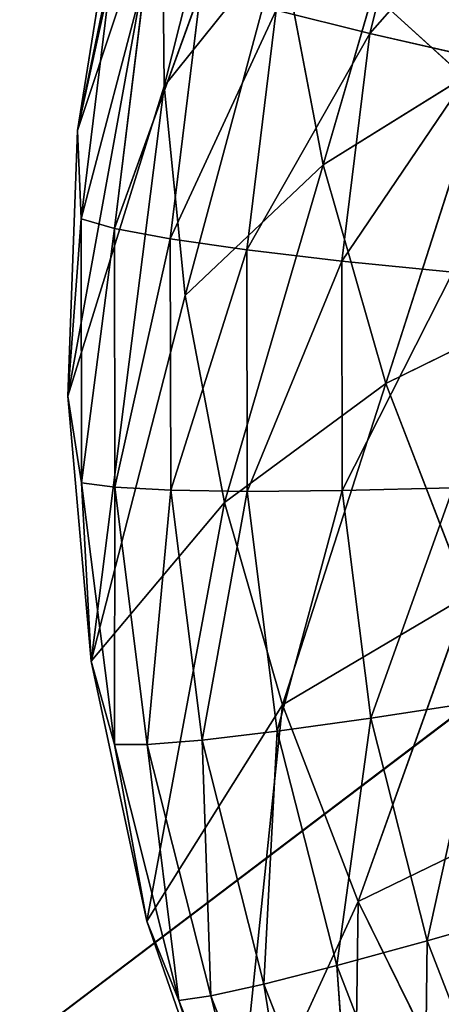
# Model space of a CAD drawing. Units: centimetres. Extents: x -39.7 to 39.7, y -36.8 to 35.6.
# Drawn here: x -31.9 to -31.7, y -33 to -32.6 of the extents above; entities that cross this region are included whole.
import ezdxf

# ---------------------------------------------------------------- set-up
doc = ezdxf.new("R2010")
doc.units = ezdxf.units.CM
doc.layers.get('0').update_dxf_attribs({"true_color": 0xff5454})

# ---------------------------------------------------------------- blocks, each defined once
blk = doc.blocks.new('Group')
for p, q in [((-80.8921, -82.8276, 1.175), (-80.7641, -82.2427, 10.1275)), ((-80.7829, -82.7715, 10.1564), (-80.6651, -82.3049, 19.1155)), ((-80.5241, -82.7054, 0.3932), (-80.454, -82.4255, 0.3754)), ((-80.583, -82.8706, 19.1425), (-80.4591, -82.4456, 28.1036)), ((-80.3211, -82.4743, 0.2741), (-80.5241, -82.7054, 0.3932)), ((-80.9041, -83.1619, 1.1933), (-80.7855, -82.5068, 10.1425)), ((-80.8921, -82.8276, 1.175), (-80.8393, -82.4977, 1.1552)), ((-80.8921, -82.8276, 1.175), (-80.7855, -82.5068, 10.1425)), ((-80.7829, -82.7715, 10.1564), (-80.7855, -82.5068, 10.1425)), ((-80.7829, -82.7715, 10.1564), (-80.6366, -82.5894, 19.1295)), ((-80.7568, -83.0351, 10.1694), (-80.6366, -82.5894, 19.1295)), ((-80.583, -82.8706, 19.1425), (-80.6366, -82.5894, 19.1295)), ((-80.8472, -82.6092, 0.9881), (-80.8921, -82.8276, 1.175)), ((-80.8472, -82.6092, 0.9881), (-80.8876, -82.9386, 1.0074)), ((-80.8058, -82.627, 0.8199), (-80.8876, -82.9386, 1.0074)), ((-80.8454, -82.9506, 0.8387), (-80.8058, -82.627, 0.8199)), ((-80.7367, -82.6496, 0.6617), (-80.8454, -82.9506, 0.8387)), ((-80.7753, -82.9638, 0.68), (-80.7367, -82.6496, 0.6617)), ((-80.642, -82.676, 0.5179), (-80.7753, -82.9638, 0.68)), ((-80.679, -82.9775, 0.5357), (-80.642, -82.676, 0.5179)), ((-80.5241, -82.7054, 0.3932), (-80.642, -82.676, 0.5179)), ((-80.5241, -82.7054, 0.3932), (-80.679, -82.9775, 0.5357)), ((-80.5594, -82.9917, 0.41), (-80.5241, -82.7054, 0.3932)), ((-80.3869, -82.7369, 0.2908), (-80.5241, -82.7054, 0.3932)), ((-80.583, -82.8706, 19.1425), (-80.3745, -82.741, 28.116)), ((-80.3869, -82.7369, 0.2908), (-80.5594, -82.9917, 0.41)), ((-80.3745, -82.741, 28.116), (-80.5043, -83.1456, 19.1541)), ((-80.9041, -83.1619, 1.1933), (-80.7829, -82.7715, 10.1564)), ((-80.8749, -83.4951, 1.2101), (-80.7829, -82.7715, 10.1564)), ((-80.7568, -83.0351, 10.1694), (-80.7829, -82.7715, 10.1564)), ((-80.9041, -83.1619, 1.1933), (-80.8921, -82.8276, 1.175)), ((-80.8876, -82.9386, 1.0074), (-80.8921, -82.8276, 1.175)), ((-80.7568, -83.0351, 10.1694), (-80.583, -82.8706, 19.1425)), ((-80.583, -82.8706, 19.1425), (-80.7072, -83.2955, 10.1813)), ((-80.5043, -83.1456, 19.1541), (-80.583, -82.8706, 19.1425)), ((-80.8876, -82.9386, 1.0074), (-80.9041, -83.1619, 1.1933)), ((-80.8876, -82.9386, 1.0074), (-80.8871, -83.2706, 1.0251)), ((-80.8454, -82.9506, 0.8387), (-80.8876, -82.9386, 1.0074)), ((-80.8454, -82.9506, 0.8387), (-80.8871, -83.2706, 1.0251)), ((-80.7753, -82.9638, 0.68), (-80.8454, -82.9506, 0.8387)), ((-80.8452, -83.2764, 0.8562), (-80.8454, -82.9506, 0.8387)), ((-80.7753, -82.9638, 0.68), (-80.8452, -83.2764, 0.8562)), ((-80.679, -82.9775, 0.5357), (-80.7753, -82.9638, 0.68)), ((-80.7748, -83.2802, 0.697), (-80.7753, -82.9638, 0.68)), ((-80.679, -82.9775, 0.5357), (-80.7748, -83.2802, 0.697)), ((-80.5594, -82.9917, 0.41), (-80.679, -82.9775, 0.5357)), ((-80.6785, -83.2815, 0.5519), (-80.679, -82.9775, 0.5357)), ((-80.5594, -82.9917, 0.41), (-80.6785, -83.2815, 0.5519)), ((-80.5594, -82.9917, 0.41), (-80.5589, -83.2805, 0.4252)), ((-80.5594, -82.9917, 0.41), (-80.42, -83.0059, 0.3063)), ((-80.5589, -83.2805, 0.4252), (-80.42, -83.0059, 0.3063)), ((-80.2637, -83.0278, 28.1269), (-80.5043, -83.1456, 19.1541)), ((-80.8749, -83.4951, 1.2101), (-80.7568, -83.0351, 10.1694)), ((-80.7072, -83.2955, 10.1813), (-80.7568, -83.0351, 10.1694)), ((-80.5043, -83.1456, 19.1541), (-80.7072, -83.2955, 10.1813)), ((-80.5043, -83.1456, 19.1541), (-80.6343, -83.5502, 10.1923)), ((-80.5043, -83.1456, 19.1541), (-80.4014, -83.4126, 19.1643)), ((-80.8871, -83.2706, 1.0251), (-80.9041, -83.1619, 1.1933)), ((-80.8749, -83.4951, 1.2101), (-80.9041, -83.1619, 1.1933)), ((-80.8871, -83.2706, 1.0251), (-80.8749, -83.4951, 1.2101)), ((-80.8871, -83.2706, 1.0251), (-80.8457, -83.6, 1.0411)), ((-80.8452, -83.2764, 0.8562), (-80.8871, -83.2706, 1.0251)), ((-80.8452, -83.2764, 0.8562), (-80.8457, -83.6, 1.0411)), ((-80.7748, -83.2802, 0.697), (-80.8452, -83.2764, 0.8562)), ((-80.8045, -83.6, 0.872), (-80.8452, -83.2764, 0.8562)), ((-80.5589, -83.2805, 0.4252), (-80.4194, -83.277, 0.3211)), ((-80.5231, -83.567, 0.4392), (-80.4194, -83.277, 0.3211)), ((-80.7748, -83.2802, 0.697), (-80.8045, -83.6, 0.872)), ((-80.6785, -83.2815, 0.5519), (-80.7748, -83.2802, 0.697)), ((-80.7354, -83.5945, 0.7122), (-80.7748, -83.2802, 0.697)), ((-80.6785, -83.2815, 0.5519), (-80.7354, -83.5945, 0.7122)), ((-80.6785, -83.2815, 0.5519), (-80.5589, -83.2805, 0.4252)), ((-80.6785, -83.2815, 0.5519), (-80.6407, -83.5833, 0.5664)), ((-80.6407, -83.5833, 0.5664), (-80.5589, -83.2805, 0.4252)), ((-80.5589, -83.2805, 0.4252), (-80.5231, -83.567, 0.4392)), ((-80.8749, -83.4951, 1.2101), (-80.7072, -83.2955, 10.1813)), ((-80.805, -83.8223, 1.2248), (-80.7072, -83.2955, 10.1813)), ((-80.6343, -83.5502, 10.1923), (-80.7072, -83.2955, 10.1813)), ((-80.4014, -83.4126, 19.1643), (-80.6343, -83.5502, 10.1923)), ((-80.4014, -83.4126, 19.1643), (-80.5388, -83.7974, 10.2017)), ((-80.8457, -83.6, 1.0411), (-80.8749, -83.4951, 1.2101)), ((-80.805, -83.8223, 1.2248), (-80.8749, -83.4951, 1.2101)), ((-80.805, -83.8223, 1.2248), (-80.6343, -83.5502, 10.1923)), ((-80.6953, -84.1383, 1.2375), (-80.6343, -83.5502, 10.1923)), ((-80.5388, -83.7974, 10.2017), (-80.6343, -83.5502, 10.1923)), ((-80.5231, -83.567, 0.4392), (-80.3859, -83.5459, 0.334)), ((-80.4522, -83.8469, 0.4514), (-80.3859, -83.5459, 0.334)), ((-80.6407, -83.5833, 0.5664), (-80.5231, -83.567, 0.4392)), ((-80.566, -83.8782, 0.5794), (-80.5231, -83.567, 0.4392)), ((-80.5231, -83.567, 0.4392), (-80.4522, -83.8469, 0.4514)), ((-80.7354, -83.5945, 0.7122), (-80.6407, -83.5833, 0.5664)), ((-80.6577, -83.9015, 0.7254), (-80.6407, -83.5833, 0.5664)), ((-80.6407, -83.5833, 0.5664), (-80.566, -83.8782, 0.5794)), ((-80.7354, -83.5945, 0.7122), (-80.8045, -83.6, 0.872)), ((-80.7354, -83.5945, 0.7122), (-80.7245, -83.9163, 0.8857)), ((-80.7354, -83.5945, 0.7122), (-80.6577, -83.9015, 0.7254)), ((-80.8457, -83.6, 1.0411), (-80.805, -83.8223, 1.2248)), ((-80.8457, -83.6, 1.0411), (-80.7644, -83.9221, 1.0551)), ((-80.8045, -83.6, 0.872), (-80.8457, -83.6, 1.0411)), ((-80.8045, -83.6, 0.872), (-80.7644, -83.9221, 1.0551)), ((-80.7245, -83.9163, 0.8857), (-80.8045, -83.6, 0.872)), ((-80.2749, -83.6694, 19.1732), (-80.5388, -83.7974, 10.2017)), ((-80.6953, -84.1383, 1.2375), (-80.5388, -83.7974, 10.2017)), ((-80.5477, -84.4387, 1.2476), (-80.5388, -83.7974, 10.2017)), ((-80.4217, -84.0354, 10.2098), (-80.5388, -83.7974, 10.2017)), ((-80.4522, -83.8469, 0.4514), (-80.3194, -83.8088, 0.3454)), ((-80.7644, -83.9221, 1.0551), (-80.805, -83.8223, 1.2248)), ((-80.6953, -84.1383, 1.2375), (-80.805, -83.8223, 1.2248)), ((-80.566, -83.8782, 0.5794), (-80.4522, -83.8469, 0.4514)), ((-80.4558, -84.1619, 0.59), (-80.4522, -83.8469, 0.4514)), ((-80.4522, -83.8469, 0.4514), (-80.3476, -84.1162, 0.4618)), ((-80.6577, -83.9015, 0.7254), (-80.566, -83.8782, 0.5794)), ((-80.5429, -84.1969, 0.7369), (-80.566, -83.8782, 0.5794)), ((-80.566, -83.8782, 0.5794), (-80.4558, -84.1619, 0.59)), ((-80.7245, -83.9163, 0.8857), (-80.6577, -83.9015, 0.7254)), ((-80.6061, -84.2203, 0.8974), (-80.6577, -83.9015, 0.7254)), ((-80.6577, -83.9015, 0.7254), (-80.5429, -84.1969, 0.7369)), ((-80.7245, -83.9163, 0.8857), (-80.7644, -83.9221, 1.0551)), ((-80.7245, -83.9163, 0.8857), (-80.644, -84.2317, 1.0671)), ((-80.7245, -83.9163, 0.8857), (-80.6061, -84.2203, 0.8974)), ((-80.7644, -83.9221, 1.0551), (-80.6953, -84.1383, 1.2375)), ((-80.7644, -83.9221, 1.0551), (-80.644, -84.2317, 1.0671))]:
    blk.add_line(p, q)
at = {"color": 8, "true_color": 0x828282}
mesh = blk.add_polyface(dxfattribs=at)
corners = [(-80.7641, -82.2427, 10.1275), (-80.8393, -82.4977, 1.1552), (-80.8921, -82.8276, 1.175)]
mesh.append_faces([[corners[k] for k in face] for face in [(0, 1, 2)]], dxfattribs={"color": 8})
mesh = blk.add_polyface(dxfattribs=at)
corners = [(-80.7641, -82.2427, 10.1275), (-80.8921, -82.8276, 1.175), (-80.7855, -82.5068, 10.1425)]
mesh.append_faces([[corners[k] for k in face] for face in [(0, 1, 2)]], dxfattribs={"color": 8})
mesh = blk.add_polyface(dxfattribs=at)
corners = [(-80.6651, -82.3049, 19.1155), (-80.7855, -82.5068, 10.1425), (-80.7829, -82.7715, 10.1564)]
mesh.append_faces([[corners[k] for k in face] for face in [(0, 1, 2)]], dxfattribs={"color": 8})
mesh = blk.add_polyface(dxfattribs=at)
corners = [(-80.6651, -82.3049, 19.1155), (-80.7829, -82.7715, 10.1564), (-80.6366, -82.5894, 19.1295)]
mesh.append_faces([[corners[k] for k in face] for face in [(0, 1, 2)]], dxfattribs={"color": 8})
mesh = blk.add_polyface(dxfattribs=at)
corners = [(-80.2444, -82.3364, 37.0779), (-80.4591, -82.4456, 28.1036), (-80.3745, -82.741, 28.116)]
mesh.append_faces([[corners[k] for k in face] for face in [(0, 1, 2)]], dxfattribs={"color": 8})
mesh = blk.add_polyface(dxfattribs=at)
corners = [(-80.454, -82.4255, 0.3754), (-80.5241, -82.7054, 0.3932), (-80.642, -82.676, 0.5179)]
mesh.append_faces([[corners[k] for k in face] for face in [(0, 1, 2)]], dxfattribs={"color": 8})
mesh = blk.add_polyface(dxfattribs=at)
corners = [(-80.3211, -82.4743, 0.2741), (-80.5241, -82.7054, 0.3932), (-80.454, -82.4255, 0.3754)]
mesh.append_faces([[corners[k] for k in face] for face in [(0, 1, 2)]], dxfattribs={"color": 8})
mesh = blk.add_polyface(dxfattribs=at)
corners = [(-80.4591, -82.4456, 28.1036), (-80.6366, -82.5894, 19.1295), (-80.583, -82.8706, 19.1425)]
mesh.append_faces([[corners[k] for k in face] for face in [(0, 1, 2)]], dxfattribs={"color": 8})
mesh = blk.add_polyface(dxfattribs=at)
corners = [(-80.4591, -82.4456, 28.1036), (-80.583, -82.8706, 19.1425), (-80.3745, -82.741, 28.116)]
mesh.append_faces([[corners[k] for k in face] for face in [(0, 1, 2)]], dxfattribs={"color": 8})
mesh = blk.add_polyface(dxfattribs=at)
corners = [(-80.3211, -82.4743, 0.2741), (-80.3869, -82.7369, 0.2908), (-80.5241, -82.7054, 0.3932)]
mesh.append_faces([[corners[k] for k in face] for face in [(0, 1, 2)]], dxfattribs={"color": 8})
mesh = blk.add_polyface(dxfattribs=at)
corners = [(-80.7855, -82.5068, 10.1425), (-80.8921, -82.8276, 1.175), (-80.9041, -83.1619, 1.1933)]
mesh.append_faces([[corners[k] for k in face] for face in [(0, 1, 2)]], dxfattribs={"color": 8})
mesh = blk.add_polyface(dxfattribs=at)
corners = [(-80.7855, -82.5068, 10.1425), (-80.9041, -83.1619, 1.1933), (-80.7829, -82.7715, 10.1564)]
mesh.append_faces([[corners[k] for k in face] for face in [(0, 1, 2)]], dxfattribs={"color": 8})
mesh = blk.add_polyface(dxfattribs=at)
corners = [(-80.8393, -82.4977, 1.1552), (-80.8472, -82.6092, 0.9881), (-80.8921, -82.8276, 1.175)]
mesh.append_faces([[corners[k] for k in face] for face in [(0, 1, 2)]], dxfattribs={"color": 8})
mesh = blk.add_polyface(dxfattribs=at)
corners = [(-80.6366, -82.5894, 19.1295), (-80.7829, -82.7715, 10.1564), (-80.7568, -83.0351, 10.1694)]
mesh.append_faces([[corners[k] for k in face] for face in [(0, 1, 2)]], dxfattribs={"color": 8})
mesh = blk.add_polyface(dxfattribs=at)
corners = [(-80.6366, -82.5894, 19.1295), (-80.7568, -83.0351, 10.1694), (-80.583, -82.8706, 19.1425)]
mesh.append_faces([[corners[k] for k in face] for face in [(0, 1, 2)]], dxfattribs={"color": 8})
mesh = blk.add_polyface(dxfattribs=at)
corners = [(-80.8472, -82.6092, 0.9881), (-80.8876, -82.9386, 1.0074), (-80.8921, -82.8276, 1.175)]
mesh.append_faces([[corners[k] for k in face] for face in [(0, 1, 2)]], dxfattribs={"color": 8})
mesh = blk.add_polyface(dxfattribs=at)
corners = [(-80.8472, -82.6092, 0.9881), (-80.8058, -82.627, 0.8199), (-80.8876, -82.9386, 1.0074)]
mesh.append_faces([[corners[k] for k in face] for face in [(0, 1, 2)]], dxfattribs={"color": 8})
mesh = blk.add_polyface(dxfattribs=at)
corners = [(-80.8058, -82.627, 0.8199), (-80.8454, -82.9506, 0.8387), (-80.8876, -82.9386, 1.0074)]
mesh.append_faces([[corners[k] for k in face] for face in [(0, 1, 2)]], dxfattribs={"color": 8})
mesh = blk.add_polyface(dxfattribs=at)
corners = [(-80.8058, -82.627, 0.8199), (-80.7367, -82.6496, 0.6617), (-80.8454, -82.9506, 0.8387)]
mesh.append_faces([[corners[k] for k in face] for face in [(0, 1, 2)]], dxfattribs={"color": 8})
mesh = blk.add_polyface(dxfattribs=at)
corners = [(-80.7367, -82.6496, 0.6617), (-80.7753, -82.9638, 0.68), (-80.8454, -82.9506, 0.8387)]
mesh.append_faces([[corners[k] for k in face] for face in [(0, 1, 2)]], dxfattribs={"color": 8})
mesh = blk.add_polyface(dxfattribs=at)
corners = [(-80.7367, -82.6496, 0.6617), (-80.642, -82.676, 0.5179), (-80.7753, -82.9638, 0.68)]
mesh.append_faces([[corners[k] for k in face] for face in [(0, 1, 2)]], dxfattribs={"color": 8})
mesh = blk.add_polyface(dxfattribs=at)
corners = [(-80.642, -82.676, 0.5179), (-80.679, -82.9775, 0.5357), (-80.7753, -82.9638, 0.68)]
mesh.append_faces([[corners[k] for k in face] for face in [(0, 1, 2)]], dxfattribs={"color": 8})
mesh = blk.add_polyface(dxfattribs=at)
corners = [(-80.642, -82.676, 0.5179), (-80.5241, -82.7054, 0.3932), (-80.679, -82.9775, 0.5357)]
mesh.append_faces([[corners[k] for k in face] for face in [(0, 1, 2)]], dxfattribs={"color": 8})
mesh = blk.add_polyface(dxfattribs=at)
corners = [(-80.5241, -82.7054, 0.3932), (-80.5594, -82.9917, 0.41), (-80.679, -82.9775, 0.5357)]
mesh.append_faces([[corners[k] for k in face] for face in [(0, 1, 2)]], dxfattribs={"color": 8})
mesh = blk.add_polyface(dxfattribs=at)
corners = [(-80.3869, -82.7369, 0.2908), (-80.5594, -82.9917, 0.41), (-80.5241, -82.7054, 0.3932)]
mesh.append_faces([[corners[k] for k in face] for face in [(0, 1, 2)]], dxfattribs={"color": 8})
mesh = blk.add_polyface(dxfattribs=at)
corners = [(-80.3745, -82.741, 28.116), (-80.583, -82.8706, 19.1425), (-80.5043, -83.1456, 19.1541)]
mesh.append_faces([[corners[k] for k in face] for face in [(0, 1, 2)]], dxfattribs={"color": 8})
mesh = blk.add_polyface(dxfattribs=at)
corners = [(-80.3869, -82.7369, 0.2908), (-80.42, -83.0059, 0.3063), (-80.5594, -82.9917, 0.41)]
mesh.append_faces([[corners[k] for k in face] for face in [(0, 1, 2)]], dxfattribs={"color": 8})
mesh = blk.add_polyface(dxfattribs=at)
corners = [(-80.3745, -82.741, 28.116), (-80.5043, -83.1456, 19.1541), (-80.2637, -83.0278, 28.1269)]
mesh.append_faces([[corners[k] for k in face] for face in [(0, 1, 2)]], dxfattribs={"color": 8})
mesh = blk.add_polyface(dxfattribs=at)
corners = [(-80.7829, -82.7715, 10.1564), (-80.9041, -83.1619, 1.1933), (-80.8749, -83.4951, 1.2101)]
mesh.append_faces([[corners[k] for k in face] for face in [(0, 1, 2)]], dxfattribs={"color": 8})
mesh = blk.add_polyface(dxfattribs=at)
corners = [(-80.7829, -82.7715, 10.1564), (-80.8749, -83.4951, 1.2101), (-80.7568, -83.0351, 10.1694)]
mesh.append_faces([[corners[k] for k in face] for face in [(0, 1, 2)]], dxfattribs={"color": 8})
mesh = blk.add_polyface(dxfattribs=at)
corners = [(-80.8921, -82.8276, 1.175), (-80.8876, -82.9386, 1.0074), (-80.9041, -83.1619, 1.1933)]
mesh.append_faces([[corners[k] for k in face] for face in [(0, 1, 2)]], dxfattribs={"color": 8})
mesh = blk.add_polyface(dxfattribs=at)
corners = [(-80.583, -82.8706, 19.1425), (-80.7568, -83.0351, 10.1694), (-80.7072, -83.2955, 10.1813)]
mesh.append_faces([[corners[k] for k in face] for face in [(0, 1, 2)]], dxfattribs={"color": 8})
mesh = blk.add_polyface(dxfattribs=at)
corners = [(-80.583, -82.8706, 19.1425), (-80.7072, -83.2955, 10.1813), (-80.5043, -83.1456, 19.1541)]
mesh.append_faces([[corners[k] for k in face] for face in [(0, 1, 2)]], dxfattribs={"color": 8})
mesh = blk.add_polyface(dxfattribs=at)
corners = [(-80.8876, -82.9386, 1.0074), (-80.8871, -83.2706, 1.0251), (-80.9041, -83.1619, 1.1933)]
mesh.append_faces([[corners[k] for k in face] for face in [(0, 1, 2)]], dxfattribs={"color": 8})
mesh = blk.add_polyface(dxfattribs=at)
corners = [(-80.8876, -82.9386, 1.0074), (-80.8454, -82.9506, 0.8387), (-80.8871, -83.2706, 1.0251)]
mesh.append_faces([[corners[k] for k in face] for face in [(0, 1, 2)]], dxfattribs={"color": 8})
mesh = blk.add_polyface(dxfattribs=at)
corners = [(-80.8454, -82.9506, 0.8387), (-80.8452, -83.2764, 0.8562), (-80.8871, -83.2706, 1.0251)]
mesh.append_faces([[corners[k] for k in face] for face in [(0, 1, 2)]], dxfattribs={"color": 8})
mesh = blk.add_polyface(dxfattribs=at)
corners = [(-80.8454, -82.9506, 0.8387), (-80.7753, -82.9638, 0.68), (-80.8452, -83.2764, 0.8562)]
mesh.append_faces([[corners[k] for k in face] for face in [(0, 1, 2)]], dxfattribs={"color": 8})
mesh = blk.add_polyface(dxfattribs=at)
corners = [(-80.7753, -82.9638, 0.68), (-80.7748, -83.2802, 0.697), (-80.8452, -83.2764, 0.8562)]
mesh.append_faces([[corners[k] for k in face] for face in [(0, 1, 2)]], dxfattribs={"color": 8})
mesh = blk.add_polyface(dxfattribs=at)
corners = [(-80.7753, -82.9638, 0.68), (-80.679, -82.9775, 0.5357), (-80.7748, -83.2802, 0.697)]
mesh.append_faces([[corners[k] for k in face] for face in [(0, 1, 2)]], dxfattribs={"color": 8})
mesh = blk.add_polyface(dxfattribs=at)
corners = [(-80.679, -82.9775, 0.5357), (-80.6785, -83.2815, 0.5519), (-80.7748, -83.2802, 0.697)]
mesh.append_faces([[corners[k] for k in face] for face in [(0, 1, 2)]], dxfattribs={"color": 8})
mesh = blk.add_polyface(dxfattribs=at)
corners = [(-80.679, -82.9775, 0.5357), (-80.5594, -82.9917, 0.41), (-80.6785, -83.2815, 0.5519)]
mesh.append_faces([[corners[k] for k in face] for face in [(0, 1, 2)]], dxfattribs={"color": 8})
mesh = blk.add_polyface(dxfattribs=at)
corners = [(-80.5594, -82.9917, 0.41), (-80.5589, -83.2805, 0.4252), (-80.6785, -83.2815, 0.5519)]
mesh.append_faces([[corners[k] for k in face] for face in [(0, 1, 2)]], dxfattribs={"color": 8})
mesh = blk.add_polyface(dxfattribs=at)
corners = [(-80.42, -83.0059, 0.3063), (-80.5589, -83.2805, 0.4252), (-80.5594, -82.9917, 0.41)]
mesh.append_faces([[corners[k] for k in face] for face in [(0, 1, 2)]], dxfattribs={"color": 8})
mesh = blk.add_polyface(dxfattribs=at)
corners = [(-80.4194, -83.277, 0.3211), (-80.5589, -83.2805, 0.4252), (-80.42, -83.0059, 0.3063)]
mesh.append_faces([[corners[k] for k in face] for face in [(0, 1, 2)]], dxfattribs={"color": 8})
mesh = blk.add_polyface(dxfattribs=at)
corners = [(-80.2637, -83.0278, 28.1269), (-80.5043, -83.1456, 19.1541), (-80.4014, -83.4126, 19.1643)]
mesh.append_faces([[corners[k] for k in face] for face in [(0, 1, 2)]], dxfattribs={"color": 8})
mesh = blk.add_polyface(dxfattribs=at)
corners = [(-80.7568, -83.0351, 10.1694), (-80.8749, -83.4951, 1.2101), (-80.7072, -83.2955, 10.1813)]
mesh.append_faces([[corners[k] for k in face] for face in [(0, 1, 2)]], dxfattribs={"color": 8})
mesh = blk.add_polyface(dxfattribs=at)
corners = [(-80.5043, -83.1456, 19.1541), (-80.7072, -83.2955, 10.1813), (-80.6343, -83.5502, 10.1923)]
mesh.append_faces([[corners[k] for k in face] for face in [(0, 1, 2)]], dxfattribs={"color": 8})
mesh = blk.add_polyface(dxfattribs=at)
corners = [(-80.5043, -83.1456, 19.1541), (-80.6343, -83.5502, 10.1923), (-80.4014, -83.4126, 19.1643)]
mesh.append_faces([[corners[k] for k in face] for face in [(0, 1, 2)]], dxfattribs={"color": 8})
mesh = blk.add_polyface(dxfattribs=at)
corners = [(-80.9041, -83.1619, 1.1933), (-80.8871, -83.2706, 1.0251), (-80.8749, -83.4951, 1.2101)]
mesh.append_faces([[corners[k] for k in face] for face in [(0, 1, 2)]], dxfattribs={"color": 8})
mesh = blk.add_polyface(dxfattribs=at)
corners = [(-80.8871, -83.2706, 1.0251), (-80.8457, -83.6, 1.0411), (-80.8749, -83.4951, 1.2101)]
mesh.append_faces([[corners[k] for k in face] for face in [(0, 1, 2)]], dxfattribs={"color": 8})
mesh = blk.add_polyface(dxfattribs=at)
corners = [(-80.8871, -83.2706, 1.0251), (-80.8452, -83.2764, 0.8562), (-80.8457, -83.6, 1.0411)]
mesh.append_faces([[corners[k] for k in face] for face in [(0, 1, 2)]], dxfattribs={"color": 8})
mesh = blk.add_polyface(dxfattribs=at)
corners = [(-80.8452, -83.2764, 0.8562), (-80.8045, -83.6, 0.872), (-80.8457, -83.6, 1.0411)]
mesh.append_faces([[corners[k] for k in face] for face in [(0, 1, 2)]], dxfattribs={"color": 8})
mesh = blk.add_polyface(dxfattribs=at)
corners = [(-80.8452, -83.2764, 0.8562), (-80.7748, -83.2802, 0.697), (-80.8045, -83.6, 0.872)]
mesh.append_faces([[corners[k] for k in face] for face in [(0, 1, 2)]], dxfattribs={"color": 8})
mesh = blk.add_polyface(dxfattribs=at)
corners = [(-80.4194, -83.277, 0.3211), (-80.5231, -83.567, 0.4392), (-80.5589, -83.2805, 0.4252)]
mesh.append_faces([[corners[k] for k in face] for face in [(0, 1, 2)]], dxfattribs={"color": 8})
mesh = blk.add_polyface(dxfattribs=at)
corners = [(-80.3859, -83.5459, 0.334), (-80.5231, -83.567, 0.4392), (-80.4194, -83.277, 0.3211)]
mesh.append_faces([[corners[k] for k in face] for face in [(0, 1, 2)]], dxfattribs={"color": 8})
mesh = blk.add_polyface(dxfattribs=at)
corners = [(-80.7748, -83.2802, 0.697), (-80.7354, -83.5945, 0.7122), (-80.8045, -83.6, 0.872)]
mesh.append_faces([[corners[k] for k in face] for face in [(0, 1, 2)]], dxfattribs={"color": 8})
mesh = blk.add_polyface(dxfattribs=at)
corners = [(-80.7748, -83.2802, 0.697), (-80.6785, -83.2815, 0.5519), (-80.7354, -83.5945, 0.7122)]
mesh.append_faces([[corners[k] for k in face] for face in [(0, 1, 2)]], dxfattribs={"color": 8})
mesh = blk.add_polyface(dxfattribs=at)
corners = [(-80.6785, -83.2815, 0.5519), (-80.6407, -83.5833, 0.5664), (-80.7354, -83.5945, 0.7122)]
mesh.append_faces([[corners[k] for k in face] for face in [(0, 1, 2)]], dxfattribs={"color": 8})
mesh = blk.add_polyface(dxfattribs=at)
corners = [(-80.5589, -83.2805, 0.4252), (-80.6407, -83.5833, 0.5664), (-80.6785, -83.2815, 0.5519)]
mesh.append_faces([[corners[k] for k in face] for face in [(0, 1, 2)]], dxfattribs={"color": 8})
mesh = blk.add_polyface(dxfattribs=at)
corners = [(-80.5589, -83.2805, 0.4252), (-80.5231, -83.567, 0.4392), (-80.6407, -83.5833, 0.5664)]
mesh.append_faces([[corners[k] for k in face] for face in [(0, 1, 2)]], dxfattribs={"color": 8})
mesh = blk.add_polyface(dxfattribs=at)
corners = [(-80.7072, -83.2955, 10.1813), (-80.8749, -83.4951, 1.2101), (-80.805, -83.8223, 1.2248)]
mesh.append_faces([[corners[k] for k in face] for face in [(0, 1, 2)]], dxfattribs={"color": 8})
mesh = blk.add_polyface(dxfattribs=at)
corners = [(-80.7072, -83.2955, 10.1813), (-80.805, -83.8223, 1.2248), (-80.6343, -83.5502, 10.1923)]
mesh.append_faces([[corners[k] for k in face] for face in [(0, 1, 2)]], dxfattribs={"color": 8})
mesh = blk.add_polyface(dxfattribs=at)
corners = [(-80.4014, -83.4126, 19.1643), (-80.6343, -83.5502, 10.1923), (-80.5388, -83.7974, 10.2017)]
mesh.append_faces([[corners[k] for k in face] for face in [(0, 1, 2)]], dxfattribs={"color": 8})
mesh = blk.add_polyface(dxfattribs=at)
corners = [(-80.4014, -83.4126, 19.1643), (-80.5388, -83.7974, 10.2017), (-80.2749, -83.6694, 19.1732)]
mesh.append_faces([[corners[k] for k in face] for face in [(0, 1, 2)]], dxfattribs={"color": 8})
mesh = blk.add_polyface(dxfattribs=at)
corners = [(-80.8749, -83.4951, 1.2101), (-80.8457, -83.6, 1.0411), (-80.805, -83.8223, 1.2248)]
mesh.append_faces([[corners[k] for k in face] for face in [(0, 1, 2)]], dxfattribs={"color": 8})
mesh = blk.add_polyface(dxfattribs=at)
corners = [(-80.6343, -83.5502, 10.1923), (-80.805, -83.8223, 1.2248), (-80.6953, -84.1383, 1.2375)]
mesh.append_faces([[corners[k] for k in face] for face in [(0, 1, 2)]], dxfattribs={"color": 8})
mesh = blk.add_polyface(dxfattribs=at)
corners = [(-80.6343, -83.5502, 10.1923), (-80.6953, -84.1383, 1.2375), (-80.5388, -83.7974, 10.2017)]
mesh.append_faces([[corners[k] for k in face] for face in [(0, 1, 2)]], dxfattribs={"color": 8})
mesh = blk.add_polyface(dxfattribs=at)
corners = [(-80.3859, -83.5459, 0.334), (-80.4522, -83.8469, 0.4514), (-80.5231, -83.567, 0.4392)]
mesh.append_faces([[corners[k] for k in face] for face in [(0, 1, 2)]], dxfattribs={"color": 8})
mesh = blk.add_polyface(dxfattribs=at)
corners = [(-80.3194, -83.8088, 0.3454), (-80.4522, -83.8469, 0.4514), (-80.3859, -83.5459, 0.334)]
mesh.append_faces([[corners[k] for k in face] for face in [(0, 1, 2)]], dxfattribs={"color": 8})
mesh = blk.add_polyface(dxfattribs=at)
corners = [(-80.5231, -83.567, 0.4392), (-80.566, -83.8782, 0.5794), (-80.6407, -83.5833, 0.5664)]
mesh.append_faces([[corners[k] for k in face] for face in [(0, 1, 2)]], dxfattribs={"color": 8})
mesh = blk.add_polyface(dxfattribs=at)
corners = [(-80.5231, -83.567, 0.4392), (-80.4522, -83.8469, 0.4514), (-80.566, -83.8782, 0.5794)]
mesh.append_faces([[corners[k] for k in face] for face in [(0, 1, 2)]], dxfattribs={"color": 8})
mesh = blk.add_polyface(dxfattribs=at)
corners = [(-80.6407, -83.5833, 0.5664), (-80.6577, -83.9015, 0.7254), (-80.7354, -83.5945, 0.7122)]
mesh.append_faces([[corners[k] for k in face] for face in [(0, 1, 2)]], dxfattribs={"color": 8})
mesh = blk.add_polyface(dxfattribs=at)
corners = [(-80.6407, -83.5833, 0.5664), (-80.566, -83.8782, 0.5794), (-80.6577, -83.9015, 0.7254)]
mesh.append_faces([[corners[k] for k in face] for face in [(0, 1, 2)]], dxfattribs={"color": 8})
mesh = blk.add_polyface(dxfattribs=at)
corners = [(-80.7354, -83.5945, 0.7122), (-80.7245, -83.9163, 0.8857), (-80.8045, -83.6, 0.872)]
mesh.append_faces([[corners[k] for k in face] for face in [(0, 1, 2)]], dxfattribs={"color": 8})
mesh = blk.add_polyface(dxfattribs=at)
corners = [(-80.7354, -83.5945, 0.7122), (-80.6577, -83.9015, 0.7254), (-80.7245, -83.9163, 0.8857)]
mesh.append_faces([[corners[k] for k in face] for face in [(0, 1, 2)]], dxfattribs={"color": 8})
mesh = blk.add_polyface(dxfattribs=at)
corners = [(-80.8457, -83.6, 1.0411), (-80.7644, -83.9221, 1.0551), (-80.805, -83.8223, 1.2248)]
mesh.append_faces([[corners[k] for k in face] for face in [(0, 1, 2)]], dxfattribs={"color": 8})
mesh = blk.add_polyface(dxfattribs=at)
corners = [(-80.8045, -83.6, 0.872), (-80.7644, -83.9221, 1.0551), (-80.8457, -83.6, 1.0411)]
mesh.append_faces([[corners[k] for k in face] for face in [(0, 1, 2)]], dxfattribs={"color": 8})
mesh = blk.add_polyface(dxfattribs=at)
corners = [(-80.8045, -83.6, 0.872), (-80.7245, -83.9163, 0.8857), (-80.7644, -83.9221, 1.0551)]
mesh.append_faces([[corners[k] for k in face] for face in [(0, 1, 2)]], dxfattribs={"color": 8})
mesh = blk.add_polyface(dxfattribs=at)
corners = [(-80.2749, -83.6694, 19.1732), (-80.5388, -83.7974, 10.2017), (-80.4217, -84.0354, 10.2098)]
mesh.append_faces([[corners[k] for k in face] for face in [(0, 1, 2)]], dxfattribs={"color": 8})
mesh = blk.add_polyface(dxfattribs=at)
corners = [(-80.5388, -83.7974, 10.2017), (-80.6953, -84.1383, 1.2375), (-80.5477, -84.4387, 1.2476)]
mesh.append_faces([[corners[k] for k in face] for face in [(0, 1, 2)]], dxfattribs={"color": 8})
mesh = blk.add_polyface(dxfattribs=at)
corners = [(-80.5388, -83.7974, 10.2017), (-80.5477, -84.4387, 1.2476), (-80.4217, -84.0354, 10.2098)]
mesh.append_faces([[corners[k] for k in face] for face in [(0, 1, 2)]], dxfattribs={"color": 8})
mesh = blk.add_polyface(dxfattribs=at)
corners = [(-80.3194, -83.8088, 0.3454), (-80.3476, -84.1162, 0.4618), (-80.4522, -83.8469, 0.4514)]
mesh.append_faces([[corners[k] for k in face] for face in [(0, 1, 2)]], dxfattribs={"color": 8})
mesh = blk.add_polyface(dxfattribs=at)
corners = [(-80.805, -83.8223, 1.2248), (-80.7644, -83.9221, 1.0551), (-80.6953, -84.1383, 1.2375)]
mesh.append_faces([[corners[k] for k in face] for face in [(0, 1, 2)]], dxfattribs={"color": 8})
mesh = blk.add_polyface(dxfattribs=at)
corners = [(-80.4522, -83.8469, 0.4514), (-80.4558, -84.1619, 0.59), (-80.566, -83.8782, 0.5794)]
mesh.append_faces([[corners[k] for k in face] for face in [(0, 1, 2)]], dxfattribs={"color": 8})
mesh = blk.add_polyface(dxfattribs=at)
corners = [(-80.4522, -83.8469, 0.4514), (-80.3476, -84.1162, 0.4618), (-80.4558, -84.1619, 0.59)]
mesh.append_faces([[corners[k] for k in face] for face in [(0, 1, 2)]], dxfattribs={"color": 8})
mesh = blk.add_polyface(dxfattribs=at)
corners = [(-80.566, -83.8782, 0.5794), (-80.5429, -84.1969, 0.7369), (-80.6577, -83.9015, 0.7254)]
mesh.append_faces([[corners[k] for k in face] for face in [(0, 1, 2)]], dxfattribs={"color": 8})
mesh = blk.add_polyface(dxfattribs=at)
corners = [(-80.566, -83.8782, 0.5794), (-80.4558, -84.1619, 0.59), (-80.5429, -84.1969, 0.7369)]
mesh.append_faces([[corners[k] for k in face] for face in [(0, 1, 2)]], dxfattribs={"color": 8})
mesh = blk.add_polyface(dxfattribs=at)
corners = [(-80.6577, -83.9015, 0.7254), (-80.6061, -84.2203, 0.8974), (-80.7245, -83.9163, 0.8857)]
mesh.append_faces([[corners[k] for k in face] for face in [(0, 1, 2)]], dxfattribs={"color": 8})
mesh = blk.add_polyface(dxfattribs=at)
corners = [(-80.6577, -83.9015, 0.7254), (-80.5429, -84.1969, 0.7369), (-80.6061, -84.2203, 0.8974)]
mesh.append_faces([[corners[k] for k in face] for face in [(0, 1, 2)]], dxfattribs={"color": 8})
mesh = blk.add_polyface(dxfattribs=at)
corners = [(-80.7245, -83.9163, 0.8857), (-80.644, -84.2317, 1.0671), (-80.7644, -83.9221, 1.0551)]
mesh.append_faces([[corners[k] for k in face] for face in [(0, 1, 2)]], dxfattribs={"color": 8})
mesh = blk.add_polyface(dxfattribs=at)
corners = [(-80.7245, -83.9163, 0.8857), (-80.6061, -84.2203, 0.8974), (-80.644, -84.2317, 1.0671)]
mesh.append_faces([[corners[k] for k in face] for face in [(0, 1, 2)]], dxfattribs={"color": 8})
mesh = blk.add_polyface(dxfattribs=at)
corners = [(-80.7644, -83.9221, 1.0551), (-80.644, -84.2317, 1.0671), (-80.6953, -84.1383, 1.2375)]
mesh.append_faces([[corners[k] for k in face] for face in [(0, 1, 2)]], dxfattribs={"color": 8})
blk = doc.blocks.new('Group4')
for p, q in [((-78.5846, -84.4166, 122.489), (-81.7801, -81.5099, 121.9789)), ((-78.0768, -81.7905, 97.6914), (-82.1548, -84.8792, 97.4715))]:
    blk.add_line(p, q)
at = {"color": 8, "true_color": 0x828282}
mesh = blk.add_polyface(dxfattribs=at)
corners = [(-77.9856, -81.3877, 122.87), (-81.7801, -81.5099, 121.9789), (-78.5846, -84.4166, 122.489)]
mesh.append_faces([[corners[k] for k in face] for face in [(0, 1, 2)]], dxfattribs={"color": 8})
mesh = blk.add_polyface(dxfattribs=at)
corners = [(-78.5846, -84.4166, 122.489), (-81.7801, -81.5099, 121.9789), (-82.3918, -84.3793, 121.715)]
mesh.append_faces([[corners[k] for k in face] for face in [(0, 1, 2)]], dxfattribs={"color": 8})
mesh = blk.add_polyface(dxfattribs=at)
corners = [(-78.0768, -81.7905, 97.6914), (-82.1548, -84.8792, 97.4715), (-81.596, -81.9137, 97.343)]
mesh.append_faces([[corners[k] for k in face] for face in [(0, 1, 2)]], dxfattribs={"color": 8})
mesh = blk.add_polyface(dxfattribs=at)
corners = [(-77.3433, -84.2935, 97.7618), (-82.1548, -84.8792, 97.4715), (-78.0768, -81.7905, 97.6914)]
mesh.append_faces([[corners[k] for k in face] for face in [(0, 1, 2)]], dxfattribs={"color": 8})

msp = doc.modelspace()

# ---------------------------------------------------------------- block references
at = {"xscale": 0.3937009871006012, "yscale": 0.3937009871006012, "zscale": 0.3937009871006012}
for name in ['Group4', 'Group']:
    msp.add_blockref(name, (0, 0), dxfattribs=at)

doc.saveas('drawing.dxf')
